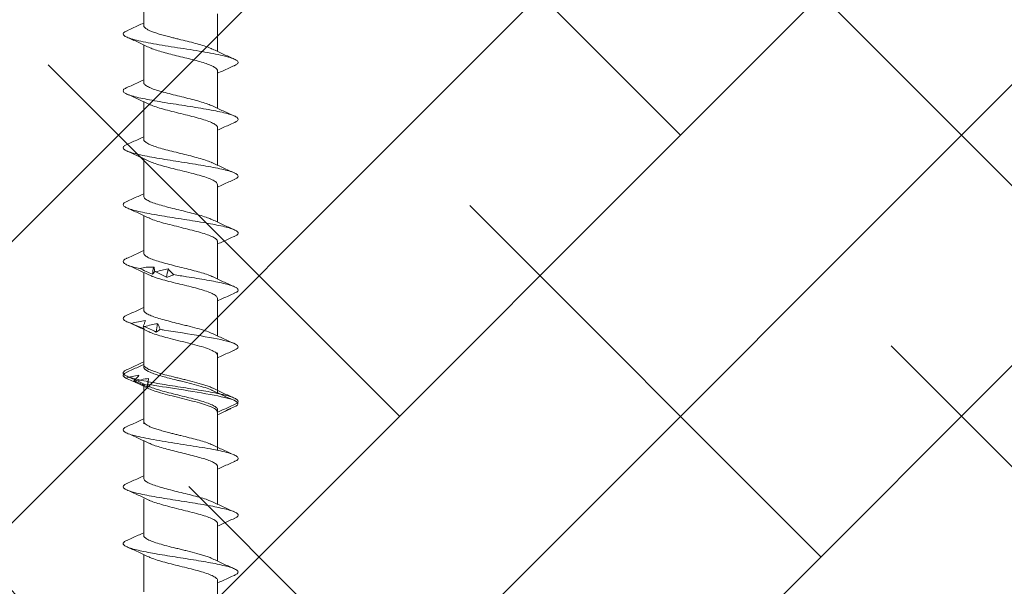
# Model space of a CAD drawing. Units: inches. Extents: x 1460 to 1616, y 1105 to 1141.
# Drawn here: x 1548 to 1549, y 1123 to 1124 of the extents above; entities that cross this region are included whole.
import ezdxf

# ---------------------------------------------------------------- set-up
doc = ezdxf.new("R2010")
doc.units = ezdxf.units.IN
doc.header["$LTSCALE"] = 48
doc.header["$MEASUREMENT"] = 0
doc.layers.add('1', color=7, linetype='Continuous')
doc.layers.add('light', color=3, linetype='Continuous')

msp = doc.modelspace()

# ---------------------------------------------------------------- hatches: boundary and pattern name
at = {"layer": '1'}
h = msp.add_hatch(dxfattribs=at)
h.set_pattern_fill('ANSI38', color=3, scale=2)
h.set_pattern_definition([(45, (0, 0.5), (-0.176776695, 0.176776695), []), (135, (0, 0.5), (-0.530330086, 0.176776695), [0.625, -0.375])])
h.paths.add_polyline_path([(1530.2647, 1124.0521), (1550.7448, 1124.0521), (1550.7445, 1123.0521), (1530.2644, 1123.0521)])

# ---------------------------------------------------------------- linework, layer by layer
at = {"layer": 'light', "linetype": 'Continuous', "lineweight": 15}
for p, q in [((1548.2423, 1123.8772), (1548.2423, 1123.9243)), ((1548.3353, 1123.8916), (1548.3353, 1123.8445)), ((1548.2423, 1123.8056), (1548.2423, 1123.8528)), ((1548.3353, 1123.82), (1548.3353, 1123.7729)), ((1548.2423, 1123.7341), (1548.2423, 1123.7812)), ((1548.3353, 1123.7485), (1548.3353, 1123.7014)), ((1548.2423, 1123.6626), (1548.2423, 1123.7097)), ((1548.3353, 1123.6769), (1548.3353, 1123.6299)), ((1548.2423, 1123.5911), (1548.2423, 1123.6381)), ((1548.3353, 1123.6054), (1548.3353, 1123.5583)), ((1548.2423, 1123.5195), (1548.2423, 1123.5666)), ((1548.3353, 1123.5339), (1548.3353, 1123.4868)), ((1548.2423, 1123.448), (1548.2423, 1123.4951)), ((1548.2423, 1123.451), (1548.2423, 1123.4767)), ((1548.3353, 1123.4623), (1548.3353, 1123.4152)), ((1548.3354, 1123.4654), (1548.3354, 1123.4183)), ((1548.2423, 1123.3795), (1548.2423, 1123.4266)), ((1548.2423, 1123.3764), (1548.2423, 1123.4235)), ((1548.3354, 1123.3938), (1548.3354, 1123.3467)), ((1548.3353, 1123.3908), (1548.3353, 1123.3437)), ((1548.2423, 1123.3079), (1548.2423, 1123.355)), ((1548.2423, 1123.3079), (1548.2423, 1123.355)), ((1548.3354, 1123.3223), (1548.3354, 1123.2752)), ((1548.3354, 1123.3223), (1548.3354, 1123.2752)), ((1548.2424, 1123.2364), (1548.2424, 1123.2822)), ((1548.3354, 1123.2508), (1548.3354, 1123.2037)), ((1548.2424, 1123.1649), (1548.2424, 1123.2119)), ((1548.3354, 1123.1792), (1548.3354, 1123.1321))]:
    msp.add_line(p, q, dxfattribs=at)
for points, knots in [([(1548.2212, 1123.8706), (1548.2259, 1123.8727), (1548.2331, 1123.8759), (1548.24, 1123.8791), (1548.2423, 1123.8802)], [0, 0, 0, 0, 0.665554, 1, 1, 1, 1]), ([(1548.3287, 1123.8475), (1548.3278, 1123.8479), (1548.3253, 1123.8492), (1548.3188, 1123.8514), (1548.3099, 1123.854), (1548.2998, 1123.8566), (1548.291, 1123.8588), (1548.284, 1123.8605), (1548.2789, 1123.8618), (1548.273, 1123.8633), (1548.2667, 1123.8649), (1548.2603, 1123.8668), (1548.2547, 1123.8687), (1548.2501, 1123.8705), (1548.2464, 1123.8723), (1548.2439, 1123.8741), (1548.2425, 1123.8757), (1548.2425, 1123.8767), (1548.2424, 1123.8772)], [0, 0, 0, 0, 0.044361, 0.132099, 0.219837, 0.307576, 0.395315, 0.437592, 0.48087, 0.523797, 0.587488, 0.650388, 0.712499, 0.773818, 0.834347, 0.894086, 0.953033, 1, 1, 1, 1]), ([(1548.3563, 1123.8266), (1548.3566, 1123.8267), (1548.3591, 1123.8276), (1548.361, 1123.8294), (1548.3614, 1123.8319), (1548.3581, 1123.8343), (1548.3516, 1123.8368), (1548.342, 1123.8393), (1548.33, 1123.8418), (1548.316, 1123.8443), (1548.3007, 1123.8468), (1548.2849, 1123.8492), (1548.2692, 1123.8517), (1548.2545, 1123.8542), (1548.2414, 1123.8567), (1548.2305, 1123.8592), (1548.2225, 1123.8616), (1548.2175, 1123.8641), (1548.216, 1123.8665), (1548.2173, 1123.8687), (1548.2202, 1123.87), (1548.2214, 1123.8706)], [0, 0, 0, 0, 0.006346, 0.062749, 0.119152, 0.175569, 0.231972, 0.288375, 0.344792, 0.401195, 0.457598, 0.514015, 0.570418, 0.62682, 0.683238, 0.73964, 0.796043, 0.85246, 0.908863, 0.959644, 1, 1, 1, 1]), ([(1548.2489, 1123.8497), (1548.2444, 1123.8518), (1548.2353, 1123.8561), (1548.2259, 1123.8603), (1548.2212, 1123.8624)], [0, 0, 0, 0, 0.493699, 1, 1, 1, 1]), ([(1548.335, 1123.82), (1548.3351, 1123.8204), (1548.3352, 1123.8216), (1548.3332, 1123.8236), (1548.3291, 1123.8261), (1548.323, 1123.8286), (1548.3153, 1123.8311), (1548.3063, 1123.8336), (1548.2965, 1123.836), (1548.2863, 1123.8385), (1548.2762, 1123.841), (1548.2668, 1123.8435), (1548.2584, 1123.846), (1548.2523, 1123.848), (1548.2499, 1123.8493), (1548.249, 1123.8497)], [0, 0, 0, 0, 0.037908, 0.12147, 0.205011, 0.288552, 0.372113, 0.455654, 0.539195, 0.622757, 0.706298, 0.789839, 0.8734, 0.956941, 1, 1, 1, 1]), ([(1548.3288, 1123.8475), (1548.3333, 1123.8454), (1548.3424, 1123.8411), (1548.3518, 1123.8369), (1548.3565, 1123.8348)], [0, 0, 0, 0, 0.493805, 1, 1, 1, 1]), ([(1548.3565, 1123.8266), (1548.3517, 1123.8245), (1548.3446, 1123.8214), (1548.3377, 1123.8181), (1548.3353, 1123.817)], [0, 0, 0, 0, 0.665238, 1, 1, 1, 1]), ([(1548.2211, 1123.799), (1548.2258, 1123.8011), (1548.233, 1123.8043), (1548.24, 1123.8076), (1548.2423, 1123.8087)], [0, 0, 0, 0, 0.662579, 1, 1, 1, 1]), ([(1548.329, 1123.7759), (1548.3271, 1123.7767), (1548.3234, 1123.7784), (1548.3153, 1123.7809), (1548.3059, 1123.7835), (1548.2955, 1123.7862), (1548.2848, 1123.7888), (1548.2743, 1123.7914), (1548.2645, 1123.794), (1548.256, 1123.7966), (1548.2492, 1123.7992), (1548.2447, 1123.8018), (1548.2424, 1123.8039), (1548.2426, 1123.8052), (1548.2426, 1123.8056)], [0, 0, 0, 0, 0.081782, 0.169456, 0.257128, 0.3448, 0.43247, 0.520139, 0.607807, 0.695477, 0.783146, 0.870817, 0.958487, 1, 1, 1, 1]), ([(1548.3563, 1123.7551), (1548.3568, 1123.7553), (1548.3592, 1123.7562), (1548.361, 1123.7579), (1548.3614, 1123.7601), (1548.3589, 1123.7624), (1548.3536, 1123.7646), (1548.3459, 1123.7668), (1548.336, 1123.7691), (1548.3243, 1123.7713), (1548.3112, 1123.7735), (1548.2973, 1123.7758), (1548.283, 1123.778), (1548.269, 1123.7802), (1548.2557, 1123.7825), (1548.2437, 1123.7847), (1548.2335, 1123.7869), (1548.2253, 1123.7892), (1548.2196, 1123.7914), (1548.2165, 1123.7936), (1548.2164, 1123.7959), (1548.218, 1123.7977), (1548.2207, 1123.7987), (1548.2215, 1123.7991)], [0, 0, 0, 0, 0.012352, 0.063184, 0.114026, 0.164856, 0.215686, 0.266529, 0.317361, 0.368191, 0.419029, 0.469867, 0.520697, 0.571529, 0.622372, 0.673202, 0.724032, 0.774874, 0.825707, 0.876537, 0.927375, 0.978213, 1, 1, 1, 1]), ([(1548.2489, 1123.7782), (1548.2444, 1123.7803), (1548.2352, 1123.7846), (1548.2259, 1123.7888), (1548.2211, 1123.7909)], [0, 0, 0, 0, 0.4936386, 1, 1, 1, 1]), ([(1548.3351, 1123.7485), (1548.3352, 1123.7486), (1548.3356, 1123.7496), (1548.3338, 1123.7516), (1548.3295, 1123.7544), (1548.3226, 1123.7572), (1548.3137, 1123.76), (1548.3032, 1123.7628), (1548.292, 1123.7656), (1548.2805, 1123.7684), (1548.2695, 1123.7712), (1548.2598, 1123.774), (1548.2528, 1123.7763), (1548.25, 1123.7777), (1548.2491, 1123.7782)], [0, 0, 0, 0, 0.012196, 0.106117, 0.200038, 0.29398, 0.387894, 0.481825, 0.575756, 0.669671, 0.763612, 0.857533, 0.951454, 1, 1, 1, 1]), ([(1548.3288, 1123.776), (1548.3333, 1123.7739), (1548.3425, 1123.7695), (1548.3518, 1123.7654), (1548.3566, 1123.7633)], [0, 0, 0, 0, 0.493687, 1, 1, 1, 1]), ([(1548.3566, 1123.7551), (1548.3518, 1123.753), (1548.3447, 1123.7498), (1548.3377, 1123.7466), (1548.3353, 1123.7454)], [0, 0, 0, 0, 0.662842, 1, 1, 1, 1]), ([(1548.3562, 1123.6835), (1548.3567, 1123.6837), (1548.3592, 1123.6847), (1548.361, 1123.6864), (1548.3614, 1123.6886), (1548.3587, 1123.6909), (1548.3535, 1123.6931), (1548.3457, 1123.6953), (1548.3358, 1123.6976), (1548.324, 1123.6998), (1548.3109, 1123.702), (1548.297, 1123.7043), (1548.2827, 1123.7065), (1548.2687, 1123.7087), (1548.2554, 1123.711), (1548.2435, 1123.7132), (1548.2333, 1123.7154), (1548.2251, 1123.7177), (1548.2195, 1123.7199), (1548.2165, 1123.7221), (1548.2164, 1123.7244), (1548.2181, 1123.7262), (1548.2208, 1123.7272), (1548.2215, 1123.7275)], [0, 0, 0, 0, 0.014221, 0.064976, 0.115723, 0.166473, 0.217232, 0.267979, 0.318726, 0.369486, 0.420235, 0.470982, 0.521737, 0.572492, 0.623239, 0.673989, 0.724748, 0.775495, 0.826242, 0.877002, 0.927751, 0.978498, 1, 1, 1, 1]), ([(1548.2212, 1123.7275), (1548.2259, 1123.7296), (1548.233, 1123.7328), (1548.24, 1123.7361), (1548.2423, 1123.7372)], [0, 0, 0, 0, 0.664952, 1, 1, 1, 1]), ([(1548.3287, 1123.7044), (1548.3282, 1123.7047), (1548.3261, 1123.7058), (1548.3202, 1123.7078), (1548.3116, 1123.7104), (1548.3017, 1123.7131), (1548.2911, 1123.7157), (1548.2804, 1123.7183), (1548.2701, 1123.7209), (1548.2609, 1123.7235), (1548.253, 1123.7261), (1548.247, 1123.7287), (1548.2435, 1123.7314), (1548.242, 1123.7332), (1548.2424, 1123.7341), (1548.2424, 1123.7341)], [0, 0, 0, 0, 0.028124, 0.115965, 0.203806, 0.291648, 0.379491, 0.467333, 0.555175, 0.643016, 0.730856, 0.818696, 0.906535, 0.994374, 1, 1, 1, 1]), ([(1548.2489, 1123.7066), (1548.2444, 1123.7087), (1548.2352, 1123.7131), (1548.2259, 1123.7172), (1548.2211, 1123.7193)], [0, 0, 0, 0, 0.49383, 1, 1, 1, 1]), ([(1548.335, 1123.6769), (1548.335, 1123.6776), (1548.3349, 1123.6793), (1548.3314, 1123.6818), (1548.3255, 1123.6846), (1548.3173, 1123.6874), (1548.3074, 1123.6902), (1548.2964, 1123.693), (1548.2849, 1123.6958), (1548.2736, 1123.6986), (1548.2634, 1123.7014), (1548.2547, 1123.7041), (1548.2507, 1123.7058), (1548.2488, 1123.7067)], [0, 0, 0, 0, 0.070154, 0.164034, 0.257895, 0.351755, 0.445635, 0.539489, 0.633359, 0.727228, 0.821082, 0.914962, 1, 1, 1, 1]), ([(1548.3288, 1123.7045), (1548.3333, 1123.7023), (1548.3424, 1123.698), (1548.3517, 1123.6939), (1548.3565, 1123.6918)], [0, 0, 0, 0, 0.4937069, 1, 1, 1, 1]), ([(1548.3565, 1123.6835), (1548.3517, 1123.6814), (1548.3446, 1123.6783), (1548.3377, 1123.675), (1548.3353, 1123.6739)], [0, 0, 0, 0, 0.665499, 1, 1, 1, 1]), ([(1548.2211, 1123.656), (1548.2259, 1123.6581), (1548.233, 1123.6612), (1548.24, 1123.6645), (1548.2423, 1123.6656)], [0, 0, 0, 0, 0.663112, 1, 1, 1, 1]), ([(1548.3563, 1123.612), (1548.3575, 1123.6126), (1548.3601, 1123.6138), (1548.3615, 1123.6157), (1548.3607, 1123.6178), (1548.3575, 1123.6199), (1548.352, 1123.622), (1548.3443, 1123.6241), (1548.3348, 1123.6262), (1548.3235, 1123.6283), (1548.3106, 1123.6305), (1548.2967, 1123.6328), (1548.2824, 1123.635), (1548.2684, 1123.6372), (1548.2552, 1123.6395), (1548.2433, 1123.6417), (1548.2331, 1123.6439), (1548.225, 1123.6462), (1548.2194, 1123.6484), (1548.2164, 1123.6506), (1548.2164, 1123.6529), (1548.2182, 1123.6547), (1548.2208, 1123.6557), (1548.2215, 1123.656)], [0, 0, 0, 0, 0.036768, 0.084404, 0.132052, 0.179691, 0.227327, 0.274968, 0.322615, 0.370251, 0.421054, 0.471869, 0.522673, 0.573475, 0.624286, 0.675096, 0.725899, 0.776703, 0.827518, 0.878321, 0.929123, 0.979938, 1, 1, 1, 1]), ([(1548.3288, 1123.6328), (1548.3275, 1123.6335), (1548.3242, 1123.635), (1548.3169, 1123.6374), (1548.3077, 1123.64), (1548.2974, 1123.6426), (1548.2867, 1123.6452), (1548.2761, 1123.6478), (1548.2662, 1123.6504), (1548.2575, 1123.653), (1548.2503, 1123.6556), (1548.2453, 1123.6582), (1548.2426, 1123.6605), (1548.2426, 1123.662), (1548.2426, 1123.6626)], [0, 0, 0, 0, 0.065876, 0.153539, 0.241202, 0.328863, 0.416524, 0.504187, 0.59185, 0.679513, 0.767178, 0.854843, 0.942508, 1, 1, 1, 1]), ([(1548.2489, 1123.6351), (1548.2444, 1123.6372), (1548.2353, 1123.6415), (1548.2259, 1123.6457), (1548.2212, 1123.6478)], [0, 0, 0, 0, 0.4936219, 1, 1, 1, 1]), ([(1548.3349, 1123.6054), (1548.335, 1123.6057), (1548.3353, 1123.607), (1548.3331, 1123.6092), (1548.3281, 1123.612), (1548.3207, 1123.6148), (1548.3114, 1123.6176), (1548.3007, 1123.6204), (1548.2893, 1123.6232), (1548.2779, 1123.626), (1548.2671, 1123.6288), (1548.2578, 1123.6315), (1548.2516, 1123.6337), (1548.2495, 1123.6349), (1548.2491, 1123.6351)], [0, 0, 0, 0, 0.034042, 0.128042, 0.222025, 0.316036, 0.410025, 0.504015, 0.598025, 0.692009, 0.786008, 0.880008, 0.973991, 1, 1, 1, 1]), ([(1548.3289, 1123.6329), (1548.3334, 1123.6308), (1548.3425, 1123.6264), (1548.3518, 1123.6223), (1548.3566, 1123.6202)], [0, 0, 0, 0, 0.493949, 1, 1, 1, 1]), ([(1548.3566, 1123.612), (1548.3518, 1123.6099), (1548.3447, 1123.6068), (1548.3377, 1123.6035), (1548.3353, 1123.6024)], [0, 0, 0, 0, 0.66415, 1, 1, 1, 1]), ([(1548.2211, 1123.5844), (1548.2259, 1123.5865), (1548.233, 1123.5897), (1548.24, 1123.593), (1548.2423, 1123.5941)], [0, 0, 0, 0, 0.663044, 1, 1, 1, 1]), ([(1548.3288, 1123.5613), (1548.3286, 1123.5614), (1548.3269, 1123.5624), (1548.3216, 1123.5643), (1548.3133, 1123.5669), (1548.3036, 1123.5695), (1548.2931, 1123.5721), (1548.2823, 1123.5747), (1548.272, 1123.5774), (1548.2624, 1123.58), (1548.2543, 1123.5826), (1548.248, 1123.5852), (1548.244, 1123.5878), (1548.2421, 1123.5898), (1548.2425, 1123.5908), (1548.2426, 1123.5911)], [0, 0, 0, 0, 0.0128513, 0.100625, 0.1883993, 0.2761743, 0.3639498, 0.4517286, 0.5395088, 0.6272884, 0.7150673, 0.8028456, 0.8906232, 0.9784002, 1, 1, 1, 1]), ([(1548.2377, 1123.5714), (1548.2346, 1123.5721), (1548.2284, 1123.5736), (1548.2217, 1123.5758), (1548.2177, 1123.578), (1548.2161, 1123.5801), (1548.2172, 1123.5822), (1548.2191, 1123.5837), (1548.2211, 1123.5844), (1548.2212, 1123.5844)], [0, 0, 0, 0, 0.169318, 0.338593, 0.50787, 0.668517, 0.829153, 0.989771, 1, 1, 1, 1]), ([(1548.2489, 1123.5635), (1548.2443, 1123.5657), (1548.2352, 1123.57), (1548.2258, 1123.5742), (1548.2211, 1123.5763)], [0, 0, 0, 0, 0.493705, 1, 1, 1, 1]), ([(1548.2533, 1123.5643), (1548.2506, 1123.5655), (1548.248, 1123.5667), (1548.2454, 1123.5679), (1548.2428, 1123.5691), (1548.2401, 1123.5703), (1548.2375, 1123.5715)], [0, 0, 0, 0, 0.0002478584, 0.0002478584, 0.0002478584, 0.0004958541, 0.0004958541, 0.0004958541, 0.0004958541]), ([(1548.2562, 1123.5678), (1548.2557, 1123.5671), (1548.2552, 1123.5665), (1548.2547, 1123.5659), (1548.2542, 1123.5653), (1548.2537, 1123.5648), (1548.2533, 1123.5643)], [0, 0, 0, 0, 0.0002529157, 0.0002529157, 0.0002529157, 0.0005062912, 0.0005062912, 0.0005062912, 0.0005062912]), ([(1548.271, 1123.5605), (1548.2688, 1123.5617), (1548.2665, 1123.5628), (1548.2643, 1123.564), (1548.2621, 1123.5652), (1548.26, 1123.5664), (1548.2578, 1123.5676)], [0, 0, 0, 0, 0.0002449764, 0.0002449764, 0.0002449764, 0.0004900852, 0.0004900852, 0.0004900852, 0.0004900852]), ([(1548.258, 1123.5675), (1548.2605, 1123.5682), (1548.263, 1123.5688), (1548.2655, 1123.5694), (1548.268, 1123.57), (1548.2706, 1123.5705), (1548.2731, 1123.571)], [0, 0, 0, 0, 0.000246836, 0.000246836, 0.000246836, 0.0004940695, 0.0004940695, 0.0004940695, 0.0004940695]), ([(1548.2731, 1123.571), (1548.2743, 1123.5698), (1548.2755, 1123.5686), (1548.2766, 1123.5674), (1548.2777, 1123.5662), (1548.2789, 1123.5651), (1548.2799, 1123.5639)], [0, 0, 0, 0, 0.0002485096, 0.0002485096, 0.0002485096, 0.00049716, 0.00049716, 0.00049716, 0.00049716]), ([(1548.3352, 1123.5339), (1548.335, 1123.5348), (1548.3345, 1123.5366), (1548.3303, 1123.5394), (1548.3238, 1123.5422), (1548.3151, 1123.545), (1548.3049, 1123.5478), (1548.2937, 1123.5506), (1548.2822, 1123.5533), (1548.2712, 1123.5561), (1548.2612, 1123.5589), (1548.2535, 1123.5614), (1548.2503, 1123.563), (1548.249, 1123.5636)], [0, 0, 0, 0, 0.091962, 0.185854, 0.279747, 0.373624, 0.467528, 0.561411, 0.655294, 0.749198, 0.843075, 0.936967, 1, 1, 1, 1]), ([(1548.28, 1123.5639), (1548.2785, 1123.5632), (1548.277, 1123.5626), (1548.2755, 1123.562), (1548.2739, 1123.5614), (1548.2725, 1123.5609), (1548.271, 1123.5605)], [0, 0, 0, 0, 0.00025611, 0.00025611, 0.00025611, 0.0005126993, 0.0005126993, 0.0005126993, 0.0005126993]), ([(1548.3561, 1123.5405), (1548.3573, 1123.541), (1548.3604, 1123.5423), (1548.3616, 1123.5444), (1548.3604, 1123.5466), (1548.3568, 1123.5487), (1548.3509, 1123.5508), (1548.343, 1123.5529), (1548.3332, 1123.555), (1548.3219, 1123.5571), (1548.3095, 1123.5592), (1548.2954, 1123.5614), (1548.2854, 1123.563), (1548.2799, 1123.5639)], [0, 0, 0, 0, 0.067159, 0.173309, 0.262797, 0.352283, 0.441792, 0.531284, 0.620772, 0.710268, 0.799775, 0.889262, 1, 1, 1, 1]), ([(1548.3288, 1123.5614), (1548.3333, 1123.5592), (1548.3424, 1123.5549), (1548.3517, 1123.5508), (1548.3565, 1123.5487)], [0, 0, 0, 0, 0.493773, 1, 1, 1, 1]), ([(1548.3565, 1123.5405), (1548.3518, 1123.5384), (1548.3446, 1123.5352), (1548.3377, 1123.5319), (1548.3353, 1123.5308)], [0, 0, 0, 0, 0.664227, 1, 1, 1, 1]), ([(1548.2212, 1123.5129), (1548.2259, 1123.515), (1548.2331, 1123.5182), (1548.24, 1123.5214), (1548.2423, 1123.5225)], [0, 0, 0, 0, 0.6645399, 1, 1, 1, 1]), ([(1548.329, 1123.4897), (1548.3268, 1123.4907), (1548.3223, 1123.4926), (1548.3125, 1123.4956), (1548.303, 1123.4981), (1548.2949, 1123.5001), (1548.2872, 1123.502), (1548.278, 1123.5043), (1548.2679, 1123.5069), (1548.2589, 1123.5095), (1548.2515, 1123.5121), (1548.2461, 1123.5147), (1548.2428, 1123.5171), (1548.2426, 1123.5187), (1548.2425, 1123.5195)], [0, 0, 0, 0, 0.096708, 0.196995, 0.298409, 0.349646, 0.400911, 0.488539, 0.576167, 0.663795, 0.751424, 0.839054, 0.926684, 1, 1, 1, 1]), ([(1548.2269, 1123.5026), (1548.2269, 1123.5026), (1548.2246, 1123.5033), (1548.2208, 1123.5047), (1548.2172, 1123.5068), (1548.2161, 1123.5089), (1548.2173, 1123.5109), (1548.22, 1123.5123), (1548.2213, 1123.5129)], [0, 0, 0, 0, 0.0004463, 0.2037167, 0.4070254, 0.6102824, 0.8135434, 1, 1, 1, 1]), ([(1548.2489, 1123.492), (1548.2444, 1123.4941), (1548.2353, 1123.4984), (1548.2259, 1123.5026), (1548.2212, 1123.5047)], [0, 0, 0, 0, 0.49376, 1, 1, 1, 1]), ([(1548.243, 1123.4955), (1548.2403, 1123.4967), (1548.2376, 1123.4979), (1548.2349, 1123.4991), (1548.2322, 1123.5003), (1548.2295, 1123.5015), (1548.2267, 1123.5027)], [0, 0, 0, 0, 0.0002482266, 0.0002482266, 0.0002482266, 0.0004965917, 0.0004965917, 0.0004965917, 0.0004965917]), ([(1548.2269, 1123.5026), (1548.2298, 1123.5033), (1548.2327, 1123.5039), (1548.2356, 1123.5045), (1548.2385, 1123.5051), (1548.2415, 1123.5056), (1548.2444, 1123.5061)], [0, 0, 0, 0, 0.0002501434, 0.0002501434, 0.0002501434, 0.0005007343, 0.0005007343, 0.0005007343, 0.0005007343]), ([(1548.2444, 1123.5061), (1548.244, 1123.5049), (1548.2436, 1123.5037), (1548.2432, 1123.5025), (1548.2427, 1123.5014), (1548.2422, 1123.5002), (1548.2417, 1123.499)], [0, 0, 0, 0, 0.0002451169, 0.0002451169, 0.0002451169, 0.0004903682, 0.0004903682, 0.0004903682, 0.0004903682]), ([(1548.2417, 1123.499), (1548.2419, 1123.4984), (1548.242, 1123.4977), (1548.2423, 1123.4971), (1548.2425, 1123.4965), (1548.2427, 1123.496), (1548.243, 1123.4955)], [0, 0, 0, 0, 0.0002525624, 0.0002525624, 0.0002525624, 0.0005055719, 0.0005055719, 0.0005055719, 0.0005055719]), ([(1548.258, 1123.4917), (1548.2555, 1123.4929), (1548.253, 1123.4941), (1548.2505, 1123.4952), (1548.248, 1123.4964), (1548.2455, 1123.4976), (1548.2431, 1123.4988)], [0, 0, 0, 0, 0.0002446347, 0.0002446347, 0.0002446347, 0.0004894014, 0.0004894014, 0.0004894014, 0.0004894014]), ([(1548.2432, 1123.4987), (1548.246, 1123.4994), (1548.2488, 1123.5), (1548.2516, 1123.5006), (1548.2543, 1123.5012), (1548.2571, 1123.5017), (1548.2599, 1123.5022)], [0, 0, 0, 0, 0.0002465081, 0.0002465081, 0.0002465081, 0.0004934093, 0.0004934093, 0.0004934093, 0.0004934093]), ([(1548.335, 1123.4623), (1548.3349, 1123.4631), (1548.3347, 1123.4649), (1548.3304, 1123.4678), (1548.323, 1123.471), (1548.3128, 1123.4741), (1548.3009, 1123.4772), (1548.2881, 1123.4804), (1548.2758, 1123.4834), (1548.2648, 1123.4863), (1548.2559, 1123.4891), (1548.2505, 1123.491), (1548.249, 1123.492), (1548.2489, 1123.492)], [0, 0, 0, 0, 0.0795779, 0.1854448, 0.2912922, 0.3971712, 0.5030151, 0.6088871, 0.7147438, 0.8088956, 0.9030676, 0.9972129, 1, 1, 1, 1]), ([(1548.2631, 1123.4951), (1548.2622, 1123.4944), (1548.2613, 1123.4938), (1548.2605, 1123.4932), (1548.2596, 1123.4927), (1548.2588, 1123.4921), (1548.258, 1123.4917)], [0, 0, 0, 0, 0.0002564765, 0.0002564765, 0.0002564765, 0.0005134408, 0.0005134408, 0.0005134408, 0.0005134408]), ([(1548.2599, 1123.5022), (1548.2605, 1123.501), (1548.2611, 1123.4998), (1548.2616, 1123.4986), (1548.2621, 1123.4975), (1548.2626, 1123.4963), (1548.263, 1123.4951)], [0, 0, 0, 0, 0.0002488885, 0.0002488885, 0.0002488885, 0.0004979189, 0.0004979189, 0.0004979189, 0.0004979189]), ([(1548.3549, 1123.4683), (1548.358, 1123.4695), (1548.36, 1123.4707), (1548.3624, 1123.4744), (1548.3586, 1123.4769), (1548.342, 1123.4818), (1548.3292, 1123.4843), (1548.2997, 1123.4893), (1548.2831, 1123.4918), (1548.2663, 1123.4945), (1548.2647, 1123.4948), (1548.263, 1123.4951)], [0.39462573, 0.39462573, 0.39462573, 0.39462573, 0.3984375, 0.3984375, 0.40625, 0.40625, 0.4140625, 0.4140625, 0.421875, 0.421875, 0.42274526, 0.42274526, 0.42274526, 0.42274526]), ([(1548.3289, 1123.4898), (1548.3334, 1123.4877), (1548.3425, 1123.4834), (1548.3518, 1123.4792), (1548.3565, 1123.4771)], [0, 0, 0, 0, 0.493986, 1, 1, 1, 1]), ([(1548.3565, 1123.4689), (1548.3517, 1123.4668), (1548.3446, 1123.4637), (1548.3377, 1123.4604), (1548.3353, 1123.4593)], [0, 0, 0, 0, 0.665312, 1, 1, 1, 1]), ([(1548.2211, 1123.4444), (1548.2259, 1123.4465), (1548.233, 1123.4497), (1548.24, 1123.4529), (1548.2423, 1123.4541)], [0, 0, 0, 0, 0.663779, 1, 1, 1, 1]), ([(1548.2198, 1123.4338), (1548.2188, 1123.4345), (1548.2167, 1123.4358), (1548.2163, 1123.4377), (1548.2176, 1123.4396), (1548.2202, 1123.4408), (1548.2214, 1123.4414)], [0, 0, 0, 0, 0.256016, 0.512041, 0.789815, 1, 1, 1, 1]), ([(1548.3564, 1123.4004), (1548.3577, 1123.4011), (1548.3605, 1123.4025), (1548.3616, 1123.4046), (1548.3602, 1123.4069), (1548.3558, 1123.4091), (1548.349, 1123.4113), (1548.3401, 1123.4135), (1548.3295, 1123.4157), (1548.3178, 1123.4178), (1548.3052, 1123.4198), (1548.2919, 1123.4219), (1548.2786, 1123.424), (1548.2656, 1123.4261), (1548.2534, 1123.4282), (1548.2424, 1123.4303), (1548.2329, 1123.4324), (1548.2253, 1123.4345), (1548.2199, 1123.4366), (1548.2169, 1123.4387), (1548.2163, 1123.4408), (1548.2176, 1123.4427), (1548.2203, 1123.4439), (1548.2214, 1123.4444)], [0, 0, 0, 0, 0.044239, 0.095068, 0.145889, 0.196711, 0.247544, 0.298365, 0.346018, 0.393682, 0.44134, 0.488994, 0.53665, 0.584315, 0.631968, 0.679622, 0.727284, 0.774944, 0.822598, 0.870252, 0.917918, 0.965571, 1, 1, 1, 1]), ([(1548.2211, 1123.4414), (1548.2259, 1123.4435), (1548.233, 1123.4466), (1548.24, 1123.4499), (1548.2423, 1123.451)], [0, 0, 0, 0, 0.66139, 1, 1, 1, 1]), ([(1548.3289, 1123.4213), (1548.3279, 1123.4218), (1548.3256, 1123.4228), (1548.3209, 1123.4245), (1548.3152, 1123.4263), (1548.3074, 1123.4285), (1548.3002, 1123.4303), (1548.2941, 1123.4318), (1548.2912, 1123.4326), (1548.2873, 1123.4335), (1548.2807, 1123.4351), (1548.2715, 1123.4374), (1548.2617, 1123.4401), (1548.2535, 1123.4428), (1548.2473, 1123.4454), (1548.2436, 1123.4481), (1548.2421, 1123.4499), (1548.2424, 1123.4509), (1548.2425, 1123.451)], [0, 0, 0, 0, 0.047107, 0.110337, 0.170405, 0.227309, 0.331395, 0.355506, 0.378824, 0.40426, 0.451098, 0.543713, 0.635134, 0.725362, 0.814397, 0.902237, 0.988883, 1, 1, 1, 1]), ([(1548.3288, 1123.4182), (1548.3285, 1123.4183), (1548.3265, 1123.4196), (1548.3198, 1123.4218), (1548.3092, 1123.425), (1548.2997, 1123.4274), (1548.2931, 1123.429), (1548.2901, 1123.4298), (1548.2874, 1123.4304), (1548.2829, 1123.4315), (1548.2762, 1123.4332), (1548.2678, 1123.4354), (1548.26, 1123.4377), (1548.2532, 1123.4399), (1548.2478, 1123.4423), (1548.2441, 1123.4446), (1548.2423, 1123.4465), (1548.2425, 1123.4476), (1548.2426, 1123.448)], [0, 0, 0, 0, 0.016429, 0.121264, 0.227708, 0.335762, 0.363109, 0.390558, 0.411447, 0.429607, 0.50286, 0.577244, 0.652758, 0.729404, 0.807181, 0.886088, 0.966125, 1, 1, 1, 1]), ([(1548.2354, 1123.4268), (1548.2328, 1123.428), (1548.2302, 1123.4291), (1548.2275, 1123.4303), (1548.2249, 1123.4315), (1548.2223, 1123.4327), (1548.2196, 1123.4339)], [0, 0, 0, 0, 0.0002482191, 0.0002482191, 0.0002482191, 0.0004965758, 0.0004965758, 0.0004965758, 0.0004965758]), ([(1548.2198, 1123.4338), (1548.2225, 1123.4345), (1548.2252, 1123.4351), (1548.228, 1123.4357), (1548.2308, 1123.4363), (1548.2336, 1123.4368), (1548.2364, 1123.4373)], [0, 0, 0, 0, 0.0002501314, 0.0002501314, 0.0002501314, 0.0005006978, 0.0005006978, 0.0005006978, 0.0005006978]), ([(1548.2488, 1123.4235), (1548.2443, 1123.4257), (1548.2352, 1123.43), (1548.2258, 1123.4341), (1548.2211, 1123.4362)], [0, 0, 0, 0, 0.493853, 1, 1, 1, 1]), ([(1548.2299, 1123.4303), (1548.2308, 1123.4296), (1548.2316, 1123.4289), (1548.2326, 1123.4283), (1548.2335, 1123.4278), (1548.2344, 1123.4272), (1548.2354, 1123.4268)], [0, 0, 0, 0, 0.0002524968, 0.0002524968, 0.0002524968, 0.0005054331, 0.0005054331, 0.0005054331, 0.0005054331]), ([(1548.2364, 1123.4373), (1548.2354, 1123.4361), (1548.2343, 1123.4349), (1548.2333, 1123.4337), (1548.2322, 1123.4326), (1548.2311, 1123.4314), (1548.23, 1123.4302)], [0, 0, 0, 0, 0.0002450455, 0.0002450455, 0.0002450455, 0.0004902248, 0.0004902248, 0.0004902248, 0.0004902248]), ([(1548.2468, 1123.4229), (1548.2442, 1123.4241), (1548.2415, 1123.4253), (1548.2389, 1123.4264), (1548.2362, 1123.4276), (1548.2336, 1123.4288), (1548.2309, 1123.43)], [0, 0, 0, 0, 0.0002447031, 0.0002447031, 0.0002447031, 0.0004895385, 0.0004895385, 0.0004895385, 0.0004895385]), ([(1548.2311, 1123.4299), (1548.234, 1123.4306), (1548.2369, 1123.4312), (1548.2397, 1123.4318), (1548.2426, 1123.4324), (1548.2455, 1123.433), (1548.2484, 1123.4334)], [0, 0, 0, 0, 0.0002465799, 0.0002465799, 0.0002465799, 0.0004935594, 0.0004935594, 0.0004935594, 0.0004935594]), ([(1548.2484, 1123.4334), (1548.2484, 1123.4322), (1548.2483, 1123.431), (1548.2481, 1123.4299), (1548.248, 1123.4287), (1548.2478, 1123.4275), (1548.2476, 1123.4263)], [0, 0, 0, 0, 0.0002488983, 0.0002488983, 0.0002488983, 0.0004979396, 0.0004979396, 0.0004979396, 0.0004979396]), ([(1548.2489, 1123.4205), (1548.2444, 1123.4226), (1548.2399, 1123.4248), (1548.2353, 1123.4268), (1548.2353, 1123.4268)], [0, 0, 0, 0, 0.9996465, 1, 1, 1, 1]), ([(1548.2476, 1123.4263), (1548.2474, 1123.4256), (1548.2473, 1123.425), (1548.2471, 1123.4244), (1548.247, 1123.4239), (1548.2469, 1123.4233), (1548.2468, 1123.4229)], [0, 0, 0, 0, 0.0002564774, 0.0002564774, 0.0002564774, 0.0005134565, 0.0005134565, 0.0005134565, 0.0005134565]), ([(1548.36, 1123.3995), (1548.362, 1123.4013), (1548.3613, 1123.4031), (1548.3534, 1123.4074), (1548.3437, 1123.4098), (1548.318, 1123.4148), (1548.3021, 1123.4173), (1548.2726, 1123.4219), (1548.259, 1123.4241), (1548.2476, 1123.4263)], [0.32246706, 0.32246706, 0.32246706, 0.32246706, 0.328125, 0.328125, 0.3359375, 0.3359375, 0.34375, 0.34375, 0.35058453, 0.35058453, 0.35058453, 0.35058453]), ([(1548.3348, 1123.3908), (1548.3349, 1123.3913), (1548.3351, 1123.3929), (1548.3317, 1123.3956), (1548.325, 1123.3987), (1548.3154, 1123.4018), (1548.3038, 1123.405), (1548.2911, 1123.4081), (1548.2782, 1123.4113), (1548.2661, 1123.4144), (1548.2558, 1123.4175), (1548.2511, 1123.4195), (1548.2488, 1123.4205)], [0, 0, 0, 0, 0.054992, 0.160553, 0.266146, 0.371719, 0.477295, 0.582882, 0.688446, 0.794043, 0.899606, 1, 1, 1, 1]), ([(1548.335, 1123.3938), (1548.3351, 1123.394), (1548.3355, 1123.3952), (1548.3335, 1123.3973), (1548.3289, 1123.4001), (1548.3218, 1123.4028), (1548.3127, 1123.4056), (1548.3022, 1123.4084), (1548.2908, 1123.4112), (1548.2794, 1123.414), (1548.2685, 1123.4168), (1548.2589, 1123.4196), (1548.2523, 1123.4219), (1548.2498, 1123.4232), (1548.249, 1123.4236)], [0, 0, 0, 0, 0.021715, 0.1155844, 0.2094804, 0.3033561, 0.3972319, 0.4911279, 0.5849973, 0.6788826, 0.772768, 0.8666373, 0.9605333, 1, 1, 1, 1]), ([(1548.3288, 1123.4214), (1548.3333, 1123.4192), (1548.3424, 1123.4149), (1548.3518, 1123.4107), (1548.3565, 1123.4086)], [0, 0, 0, 0, 0.4936162, 1, 1, 1, 1]), ([(1548.3289, 1123.4183), (1548.3334, 1123.4161), (1548.3424, 1123.4118), (1548.3518, 1123.4077), (1548.3565, 1123.4056)], [0, 0, 0, 0, 0.4939635, 1, 1, 1, 1]), ([(1548.3481, 1123.3936), (1548.3462, 1123.3928), (1548.3419, 1123.3908), (1548.3377, 1123.3889), (1548.3353, 1123.3877)], [0, 0, 0, 0, 0.442654, 1, 1, 1, 1]), ([(1548.3566, 1123.4005), (1548.3518, 1123.3984), (1548.3447, 1123.3952), (1548.3377, 1123.3919), (1548.3354, 1123.3908)], [0, 0, 0, 0, 0.6630999, 1, 1, 1, 1]), ([(1548.3447, 1123.3923), (1548.3473, 1123.3935), (1548.3498, 1123.3947), (1548.3524, 1123.3959), (1548.355, 1123.3971), (1548.3576, 1123.3983), (1548.3602, 1123.3996)], [0, 0, 0, 0, 0.0002526624, 0.0002526624, 0.0002526624, 0.0005054704, 0.0005054704, 0.0005054704, 0.0005054704]), ([(1548.3524, 1123.3959), (1548.3512, 1123.3952), (1548.3499, 1123.3945), (1548.3487, 1123.3939), (1548.3474, 1123.3933), (1548.3461, 1123.3927), (1548.3447, 1123.3923)], [0, 0, 0, 0, 0.0002559762, 0.0002559762, 0.0002559762, 0.0005124215, 0.0005124215, 0.0005124215, 0.0005124215]), ([(1548.2212, 1123.3729), (1548.226, 1123.375), (1548.2331, 1123.3781), (1548.24, 1123.3814), (1548.2423, 1123.3825)], [0, 0, 0, 0, 0.665554, 1, 1, 1, 1]), ([(1548.3287, 1123.3497), (1548.3278, 1123.3502), (1548.3253, 1123.3515), (1548.3188, 1123.3537), (1548.3099, 1123.3563), (1548.2998, 1123.3589), (1548.291, 1123.361), (1548.284, 1123.3628), (1548.2789, 1123.364), (1548.273, 1123.3655), (1548.2667, 1123.3672), (1548.2603, 1123.3691), (1548.2547, 1123.3709), (1548.2501, 1123.3727), (1548.2465, 1123.3745), (1548.244, 1123.3763), (1548.2425, 1123.378), (1548.2425, 1123.379), (1548.2424, 1123.3795)], [0, 0, 0, 0, 0.044361, 0.132099, 0.219837, 0.307576, 0.395315, 0.437592, 0.48087, 0.523797, 0.587488, 0.650388, 0.712499, 0.773818, 0.834347, 0.894086, 0.953033, 1, 1, 1, 1]), ([(1548.3563, 1123.3289), (1548.3566, 1123.329), (1548.3591, 1123.3299), (1548.3611, 1123.3316), (1548.3614, 1123.3341), (1548.3581, 1123.3366), (1548.3516, 1123.3391), (1548.342, 1123.3416), (1548.33, 1123.3441), (1548.316, 1123.3465), (1548.3007, 1123.349), (1548.2849, 1123.3515), (1548.2692, 1123.354), (1548.2545, 1123.3565), (1548.2414, 1123.359), (1548.2305, 1123.3614), (1548.2225, 1123.3639), (1548.2175, 1123.3664), (1548.216, 1123.3688), (1548.2174, 1123.371), (1548.2202, 1123.3723), (1548.2215, 1123.3729)], [0, 0, 0, 0, 0.006346, 0.062749, 0.119152, 0.175569, 0.231972, 0.288375, 0.344792, 0.401195, 0.457598, 0.514015, 0.570418, 0.62682, 0.683238, 0.73964, 0.796043, 0.85246, 0.908863, 0.959644, 1, 1, 1, 1]), ([(1548.2489, 1123.3519), (1548.2444, 1123.3541), (1548.2353, 1123.3584), (1548.2259, 1123.3626), (1548.2212, 1123.3647)], [0, 0, 0, 0, 0.493699, 1, 1, 1, 1]), ([(1548.335, 1123.3223), (1548.3351, 1123.3227), (1548.3353, 1123.3239), (1548.3332, 1123.3259), (1548.3292, 1123.3284), (1548.323, 1123.3309), (1548.3153, 1123.3333), (1548.3063, 1123.3358), (1548.2965, 1123.3383), (1548.2863, 1123.3408), (1548.2763, 1123.3433), (1548.2668, 1123.3458), (1548.2585, 1123.3482), (1548.2524, 1123.3503), (1548.2499, 1123.3516), (1548.2491, 1123.352)], [0, 0, 0, 0, 0.037908, 0.12147, 0.205011, 0.288552, 0.372113, 0.455654, 0.539195, 0.622757, 0.706298, 0.789839, 0.8734, 0.956941, 1, 1, 1, 1]), ([(1548.3288, 1123.3498), (1548.3333, 1123.3477), (1548.3425, 1123.3434), (1548.3518, 1123.3392), (1548.3565, 1123.3371)], [0, 0, 0, 0, 0.493805, 1, 1, 1, 1]), ([(1548.3565, 1123.3289), (1548.3518, 1123.3268), (1548.3446, 1123.3236), (1548.3377, 1123.3204), (1548.3354, 1123.3193)], [0, 0, 0, 0, 0.665238, 1, 1, 1, 1]), ([(1548.2212, 1123.3013), (1548.2259, 1123.3034), (1548.233, 1123.3066), (1548.24, 1123.3099), (1548.2423, 1123.311)], [0, 0, 0, 0, 0.663112, 1, 1, 1, 1]), ([(1548.3289, 1123.2782), (1548.3275, 1123.2788), (1548.3243, 1123.2803), (1548.3169, 1123.2827), (1548.3077, 1123.2853), (1548.2974, 1123.2879), (1548.2867, 1123.2905), (1548.2761, 1123.2931), (1548.2662, 1123.2958), (1548.2575, 1123.2984), (1548.2504, 1123.301), (1548.2453, 1123.3036), (1548.2426, 1123.3059), (1548.2426, 1123.3073), (1548.2426, 1123.3079)], [0, 0, 0, 0, 0.065876, 0.153539, 0.241202, 0.328863, 0.416524, 0.504187, 0.59185, 0.679513, 0.767178, 0.854843, 0.942508, 1, 1, 1, 1]), ([(1548.3563, 1123.2574), (1548.3575, 1123.2579), (1548.3602, 1123.2591), (1548.3615, 1123.2611), (1548.3607, 1123.2632), (1548.3576, 1123.2653), (1548.352, 1123.2674), (1548.3443, 1123.2694), (1548.3348, 1123.2715), (1548.3235, 1123.2737), (1548.3107, 1123.2759), (1548.2967, 1123.2781), (1548.2825, 1123.2803), (1548.2684, 1123.2826), (1548.2552, 1123.2848), (1548.2433, 1123.287), (1548.2331, 1123.2893), (1548.2251, 1123.2915), (1548.2195, 1123.2937), (1548.2164, 1123.296), (1548.2165, 1123.2982), (1548.2182, 1123.3), (1548.2208, 1123.301), (1548.2215, 1123.3013)], [0, 0, 0, 0, 0.036768, 0.084404, 0.132052, 0.179691, 0.227327, 0.274968, 0.322615, 0.370251, 0.421054, 0.471869, 0.522673, 0.573475, 0.624286, 0.675096, 0.725899, 0.776703, 0.827518, 0.878321, 0.929123, 0.979938, 1, 1, 1, 1]), ([(1548.2489, 1123.2804), (1548.2444, 1123.2825), (1548.2353, 1123.2869), (1548.2259, 1123.291), (1548.2212, 1123.2931)], [0, 0, 0, 0, 0.4936219, 1, 1, 1, 1]), ([(1548.335, 1123.2507), (1548.335, 1123.2511), (1548.3354, 1123.2523), (1548.3331, 1123.2545), (1548.3281, 1123.2573), (1548.3207, 1123.2601), (1548.3114, 1123.2629), (1548.3007, 1123.2657), (1548.2893, 1123.2685), (1548.2779, 1123.2713), (1548.2672, 1123.2741), (1548.2578, 1123.2769), (1548.2517, 1123.279), (1548.2495, 1123.2802), (1548.2491, 1123.2804)], [0, 0, 0, 0, 0.034042, 0.128042, 0.222025, 0.316036, 0.410025, 0.504015, 0.598025, 0.692009, 0.786008, 0.880008, 0.973991, 1, 1, 1, 1]), ([(1548.3289, 1123.2782), (1548.3334, 1123.2761), (1548.3425, 1123.2718), (1548.3519, 1123.2676), (1548.3566, 1123.2655)], [0, 0, 0, 0, 0.493949, 1, 1, 1, 1]), ([(1548.3566, 1123.2574), (1548.3518, 1123.2553), (1548.3447, 1123.2521), (1548.3377, 1123.2488), (1548.3354, 1123.2477)], [0, 0, 0, 0, 0.66415, 1, 1, 1, 1]), ([(1548.2211, 1123.2298), (1548.2259, 1123.2319), (1548.233, 1123.235), (1548.24, 1123.2383), (1548.2424, 1123.2394)], [0, 0, 0, 0, 0.663779, 1, 1, 1, 1]), ([(1548.3289, 1123.2067), (1548.3279, 1123.2071), (1548.3256, 1123.2082), (1548.3209, 1123.2099), (1548.3152, 1123.2117), (1548.3074, 1123.2139), (1548.3002, 1123.2157), (1548.2941, 1123.2172), (1548.2912, 1123.2179), (1548.2873, 1123.2189), (1548.2807, 1123.2205), (1548.2715, 1123.2228), (1548.2617, 1123.2255), (1548.2535, 1123.2282), (1548.2473, 1123.2308), (1548.2436, 1123.2334), (1548.2421, 1123.2353), (1548.2424, 1123.2362), (1548.2425, 1123.2364)], [0, 0, 0, 0, 0.047107, 0.110337, 0.170405, 0.227309, 0.331395, 0.355506, 0.378824, 0.40426, 0.451098, 0.543713, 0.635134, 0.725362, 0.814397, 0.902237, 0.988883, 1, 1, 1, 1]), ([(1548.3564, 1123.1858), (1548.3577, 1123.1865), (1548.3605, 1123.1879), (1548.3616, 1123.19), (1548.3602, 1123.1922), (1548.3559, 1123.1945), (1548.3491, 1123.1967), (1548.3401, 1123.1989), (1548.3296, 1123.201), (1548.3178, 1123.2031), (1548.3052, 1123.2052), (1548.2919, 1123.2073), (1548.2786, 1123.2094), (1548.2656, 1123.2115), (1548.2534, 1123.2136), (1548.2424, 1123.2157), (1548.2329, 1123.2178), (1548.2254, 1123.2199), (1548.2199, 1123.222), (1548.2169, 1123.2241), (1548.2163, 1123.2262), (1548.2176, 1123.2281), (1548.2203, 1123.2293), (1548.2214, 1123.2298)], [0, 0, 0, 0, 0.044239, 0.095068, 0.145889, 0.196711, 0.247544, 0.298365, 0.346018, 0.393682, 0.44134, 0.488994, 0.53665, 0.584315, 0.631968, 0.679622, 0.727284, 0.774944, 0.822598, 0.870252, 0.917918, 0.965571, 1, 1, 1, 1]), ([(1548.2488, 1123.2089), (1548.2443, 1123.211), (1548.2352, 1123.2154), (1548.2258, 1123.2195), (1548.2211, 1123.2216)], [0, 0, 0, 0, 0.493853, 1, 1, 1, 1]), ([(1548.3351, 1123.1792), (1548.3351, 1123.1794), (1548.3355, 1123.1806), (1548.3335, 1123.1826), (1548.3289, 1123.1854), (1548.3218, 1123.1882), (1548.3127, 1123.191), (1548.3022, 1123.1938), (1548.2908, 1123.1966), (1548.2794, 1123.1994), (1548.2685, 1123.2022), (1548.259, 1123.205), (1548.2523, 1123.2072), (1548.2498, 1123.2086), (1548.2491, 1123.209)], [0, 0, 0, 0, 0.021715, 0.1155844, 0.2094804, 0.3033561, 0.3972319, 0.4911279, 0.5849973, 0.6788826, 0.772768, 0.8666373, 0.9605333, 1, 1, 1, 1]), ([(1548.3288, 1123.2067), (1548.3333, 1123.2046), (1548.3424, 1123.2003), (1548.3518, 1123.1961), (1548.3565, 1123.194)], [0, 0, 0, 0, 0.4936162, 1, 1, 1, 1]), ([(1548.3566, 1123.1858), (1548.3518, 1123.1837), (1548.3447, 1123.1806), (1548.3377, 1123.1773), (1548.3354, 1123.1762)], [0, 0, 0, 0, 0.6630999, 1, 1, 1, 1])]:
    msp.add_open_spline(points, degree=3, knots=knots, dxfattribs=at)
for points in [[(1548.2377, 1123.5714), (1548.2402, 1123.572), (1548.2428, 1123.5726), (1548.2453, 1123.5731)], [(1548.2454, 1123.5731), (1548.2487, 1123.5731), (1548.252, 1123.5731), (1548.2554, 1123.5731)], [(1548.2533, 1123.5643), (1548.2538, 1123.5672), (1548.2543, 1123.5702), (1548.2547, 1123.5731)], [(1548.2554, 1123.5731), (1548.2558, 1123.5713), (1548.256, 1123.5696), (1548.2562, 1123.5678)], [(1548.258, 1123.5675), (1548.2574, 1123.5676), (1548.2568, 1123.5677), (1548.2562, 1123.5678)], [(1548.271, 1123.5605), (1548.2717, 1123.564), (1548.2724, 1123.5675), (1548.2731, 1123.571)], [(1548.2432, 1123.4987), (1548.2427, 1123.4988), (1548.2422, 1123.4989), (1548.2417, 1123.499)], [(1548.258, 1123.4917), (1548.2586, 1123.4952), (1548.2593, 1123.4987), (1548.2599, 1123.5022)], [(1548.2311, 1123.4299), (1548.2307, 1123.43), (1548.2303, 1123.4301), (1548.23, 1123.4302)], [(1548.2468, 1123.4229), (1548.2474, 1123.4264), (1548.2479, 1123.4299), (1548.2484, 1123.4334)]]:
    msp.add_open_spline(points, degree=3, dxfattribs=at)

doc.saveas('drawing.dxf')
